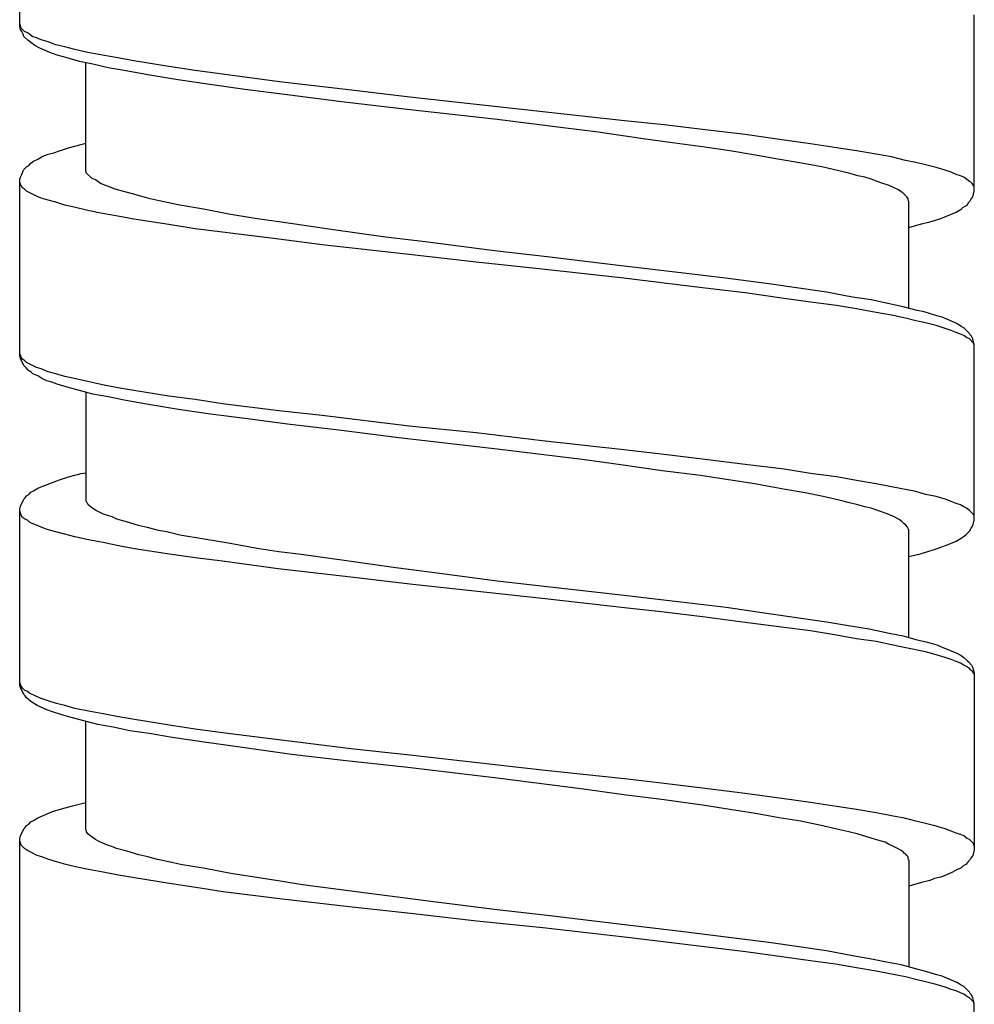
# Model space of a CAD drawing. Units: millimetres. Extents: x -574 to 679, y -403 to 939.
# Drawn here: x -7 to 7, y 570 to 585 of the extents above; entities that cross this region are included whole.
import ezdxf

# ---------------------------------------------------------------- set-up
doc = ezdxf.new("R2010")
doc.units = ezdxf.units.MM

# ---------------------------------------------------------------- blocks, each defined once
blk = doc.blocks.new('1982.C.LUX.330_V1')
for p, q in [((-7.293, -327.17), (-7.293, -324.492)), ((7.207, -329.668), (7.207, -326.99)), ((-7.272, -327.191), (-7.293, -327.128)), ((-7.283, -327.212), (-7.293, -327.17)), ((-7.262, -327.244), (-7.283, -327.212)), ((-7.219, -327.244), (-7.272, -327.191)), ((-7.241, -327.286), (-7.262, -327.244)), ((-7.177, -327.265), (-7.219, -327.244)), ((-7.23, -327.318), (-7.241, -327.286)), ((-7.166, -327.382), (-7.23, -327.318)), ((-7.145, -327.286), (-7.177, -327.265)), ((-7.124, -327.413), (-7.166, -327.382)), ((-7.103, -327.318), (-7.145, -327.286)), ((-7.039, -327.339), (-7.103, -327.318)), ((-6.965, -327.371), (-7.039, -327.339)), ((-6.86, -327.403), (-6.965, -327.371)), ((-6.743, -327.445), (-6.86, -327.403)), ((-7.061, -327.456), (-7.124, -327.413)), ((-6.987, -327.498), (-7.061, -327.456)), ((-6.838, -327.561), (-6.987, -327.498)), ((-6.722, -327.604), (-6.838, -327.561)), ((-6.606, -327.477), (-6.743, -327.445)), ((-6.457, -327.519), (-6.606, -327.477)), ((-6.256, -327.561), (-6.457, -327.519)), ((-6.034, -327.604), (-6.256, -327.561)), ((-6.574, -327.646), (-6.722, -327.604)), ((-6.383, -327.699), (-6.574, -327.646)), ((-6.182, -327.741), (-6.383, -327.699)), ((-5.801, -327.646), (-6.034, -327.604)), ((-5.558, -327.688), (-5.801, -327.646)), ((-5.028, -327.773), (-5.558, -327.688)), ((-6.288, -329.361), (-6.288, -327.72)), ((-5.949, -327.794), (-6.182, -327.741)), ((-5.706, -327.837), (-5.949, -327.794)), ((-5.346, -327.9), (-5.706, -327.837)), ((-4.626, -327.837), (-5.028, -327.773)), ((-4.214, -327.89), (-4.626, -327.837)), ((-4.923, -327.974), (-5.346, -327.9)), ((-4.478, -328.038), (-4.923, -327.974)), ((-3.346, -328.006), (-4.214, -327.89)), ((-2.255, -328.133), (-3.346, -328.006)), ((-3.875, -328.122), (-4.478, -328.038)), ((-3.229, -328.207), (-3.875, -328.122)), ((-1.366, -328.239), (-2.255, -328.133)), ((-2.404, -328.313), (-3.229, -328.207)), ((0.655, -328.461), (-1.366, -328.239)), ((-1.409, -328.429), (-2.404, -328.313)), ((-0.043, -328.578), (-1.409, -328.429)), ((0.962, -328.705), (-0.043, -328.578)), ((1.894, -328.599), (0.655, -328.461)), ((2.497, -328.662), (1.894, -328.599)), ((1.46, -328.768), (0.962, -328.705)), ((3.121, -328.736), (2.497, -328.662)), ((3.725, -328.81), (3.121, -328.736)), ((2.179, -328.874), (1.46, -328.768)), ((2.656, -328.937), (2.179, -328.874)), ((4.317, -328.895), (3.725, -328.81)), ((4.719, -328.948), (4.317, -328.895)), ((-6.775, -329.086), (-6.69, -329.054)), ((-6.69, -329.054), (-6.553, -329.012)), ((-6.553, -329.012), (-6.362, -328.959)), ((-6.362, -328.959), (-6.288, -328.937)), ((3.111, -329.001), (2.656, -328.937)), ((3.492, -329.054), (3.111, -329.001)), ((3.852, -329.117), (3.492, -329.054)), ((5.111, -329.012), (4.719, -328.948)), ((5.418, -329.054), (5.111, -329.012)), ((5.714, -329.107), (5.418, -329.054)), ((-7.082, -329.213), (-7.018, -329.181)), ((-7.018, -329.181), (-6.944, -329.139)), ((-6.944, -329.139), (-6.86, -329.107)), ((-6.86, -329.107), (-6.775, -329.086)), ((4.222, -329.181), (3.852, -329.117)), ((4.582, -329.244), (4.222, -329.181)), ((5.947, -329.149), (5.714, -329.107)), ((6.159, -329.202), (5.947, -329.149)), ((6.318, -329.234), (6.159, -329.202)), ((-7.241, -329.361), (-7.23, -329.34)), ((-7.23, -329.34), (-7.188, -329.297)), ((-7.188, -329.297), (-7.156, -329.276)), ((-7.156, -329.276), (-7.124, -329.244)), ((-7.124, -329.244), (-7.082, -329.213)), ((4.889, -329.297), (4.582, -329.244)), ((5.302, -329.393), (4.889, -329.297)), ((6.466, -329.266), (6.318, -329.234)), ((6.625, -329.308), (6.466, -329.266)), ((6.762, -329.35), (6.625, -329.308)), ((6.857, -329.382), (6.762, -329.35)), ((-7.293, -329.488), (-7.283, -329.456)), ((-7.293, -332.166), (-7.293, -329.488)), ((-7.283, -329.456), (-7.262, -329.414)), ((-7.262, -329.414), (-7.241, -329.361)), ((-6.277, -329.393), (-6.288, -329.361)), ((-6.193, -329.477), (-6.277, -329.393)), ((-6.14, -329.498), (-6.193, -329.477)), ((-6.108, -329.52), (-6.14, -329.498)), ((5.439, -329.435), (5.302, -329.393)), ((5.545, -329.456), (5.439, -329.435)), ((5.64, -329.488), (5.545, -329.456)), ((5.788, -329.541), (5.64, -329.488)), ((6.932, -329.414), (6.857, -329.382)), ((6.995, -329.435), (6.932, -329.414)), ((7.048, -329.456), (6.995, -329.435)), ((7.133, -329.52), (7.048, -329.456)), ((-7.283, -329.562), (-7.293, -329.53)), ((-7.272, -329.583), (-7.283, -329.562)), ((-7.251, -329.615), (-7.272, -329.583)), ((-7.219, -329.636), (-7.251, -329.615)), ((-7.188, -329.668), (-7.219, -329.636)), ((-6.066, -329.551), (-6.108, -329.52)), ((-5.96, -329.594), (-6.066, -329.551)), ((-5.843, -329.636), (-5.96, -329.594)), ((-5.695, -329.678), (-5.843, -329.636)), ((5.915, -329.583), (5.788, -329.541)), ((5.99, -329.615), (5.915, -329.583)), ((6.053, -329.647), (5.99, -329.615)), ((6.095, -329.678), (6.053, -329.647)), ((7.154, -329.53), (7.133, -329.52)), ((7.175, -329.551), (7.154, -329.53)), ((7.196, -329.583), (7.175, -329.551)), ((7.207, -329.604), (7.196, -329.583)), ((-7.039, -329.742), (-7.188, -329.668)), ((-6.965, -329.774), (-7.039, -329.742)), ((-6.86, -329.805), (-6.965, -329.774)), ((-5.579, -329.71), (-5.695, -329.678)), ((-5.452, -329.742), (-5.579, -329.71)), ((-5.314, -329.784), (-5.452, -329.742)), ((-5.177, -329.816), (-5.314, -329.784)), ((6.127, -329.699), (6.095, -329.678)), ((6.18, -329.752), (6.127, -329.699)), ((6.201, -329.784), (6.18, -329.752)), ((6.201, -329.805), (6.201, -329.784)), ((7.143, -329.816), (7.154, -329.795)), ((7.154, -329.795), (7.186, -329.752)), ((7.186, -329.752), (7.207, -329.668)), ((-6.743, -329.837), (-6.86, -329.805)), ((-6.606, -329.879), (-6.743, -329.837)), ((-6.468, -329.911), (-6.606, -329.879)), ((-6.256, -329.964), (-6.468, -329.911)), ((-4.859, -329.879), (-5.177, -329.816)), ((-4.499, -329.943), (-4.859, -329.879)), ((-4.118, -330.017), (-4.499, -329.943)), ((6.212, -329.826), (6.201, -329.805)), ((6.212, -331.446), (6.212, -329.826)), ((6.932, -329.985), (7.006, -329.943)), ((7.006, -329.943), (7.037, -329.911)), ((7.037, -329.911), (7.08, -329.89)), ((7.08, -329.89), (7.101, -329.869)), ((7.101, -329.869), (7.122, -329.837)), ((7.122, -329.837), (7.143, -329.816)), ((-6.034, -330.006), (-6.256, -329.964)), ((-5.801, -330.049), (-6.034, -330.006)), ((-5.558, -330.091), (-5.801, -330.049)), ((-5.028, -330.176), (-5.558, -330.091)), ((-3.716, -330.081), (-4.118, -330.017)), ((-3.145, -330.165), (-3.716, -330.081)), ((6.603, -330.112), (6.699, -330.081)), ((6.699, -330.081), (6.783, -330.049)), ((6.783, -330.049), (6.932, -329.985)), ((-4.626, -330.239), (-5.028, -330.176)), ((-4.214, -330.292), (-4.626, -330.239)), ((-2.562, -330.25), (-3.145, -330.165)), ((-1.737, -330.366), (-2.562, -330.25)), ((6.212, -330.218), (6.402, -330.165)), ((6.402, -330.165), (6.529, -330.133)), ((6.529, -330.133), (6.603, -330.112)), ((-3.356, -330.398), (-4.214, -330.292)), ((-2.7, -330.483), (-3.356, -330.398)), ((-1.176, -330.43), (-1.737, -330.366)), ((-1.377, -330.631), (-2.7, -330.483)), ((-0.043, -330.578), (-1.176, -330.43)), ((-0.361, -330.747), (-1.377, -330.631)), ((0.719, -330.663), (-0.043, -330.578)), ((1.841, -330.8), (0.719, -330.663)), ((0.645, -330.853), (-0.361, -330.747)), ((2.751, -330.906), (1.841, -330.8)), ((1.883, -330.991), (0.645, -330.853)), ((2.497, -331.065), (1.883, -330.991)), ((3.428, -330.991), (2.751, -330.906)), ((4.084, -331.075), (3.428, -330.991)), ((3.121, -331.139), (2.497, -331.065)), ((3.725, -331.213), (3.121, -331.139)), ((4.54, -331.139), (4.084, -331.075)), ((4.963, -331.202), (4.54, -331.139)), ((4.317, -331.298), (3.725, -331.213)), ((4.719, -331.351), (4.317, -331.298)), ((5.355, -331.277), (4.963, -331.202)), ((5.64, -331.319), (5.355, -331.277)), ((5.111, -331.404), (4.719, -331.351)), ((5.418, -331.456), (5.111, -331.404)), ((5.894, -331.372), (5.64, -331.319)), ((6.127, -331.425), (5.894, -331.372)), ((6.339, -331.478), (6.127, -331.425)), ((5.714, -331.509), (5.418, -331.456)), ((5.947, -331.552), (5.714, -331.509)), ((6.159, -331.594), (5.947, -331.552)), ((6.318, -331.636), (6.159, -331.594)), ((6.445, -331.499), (6.339, -331.478)), ((6.635, -331.562), (6.445, -331.499)), ((6.72, -331.583), (6.635, -331.562)), ((6.942, -331.679), (6.72, -331.583)), ((6.466, -331.668), (6.318, -331.636)), ((6.625, -331.71), (6.466, -331.668)), ((6.762, -331.753), (6.625, -331.71)), ((7.006, -331.721), (6.942, -331.679)), ((7.048, -331.742), (7.006, -331.721)), ((7.133, -331.827), (7.048, -331.742)), ((6.857, -331.785), (6.762, -331.753)), ((6.932, -331.816), (6.857, -331.785)), ((6.995, -331.837), (6.932, -331.816)), ((7.048, -331.859), (6.995, -331.837)), ((7.09, -331.89), (7.048, -331.859)), ((7.133, -331.912), (7.09, -331.89)), ((7.143, -331.848), (7.133, -331.827)), ((7.164, -331.869), (7.143, -331.848)), ((7.186, -331.912), (7.164, -331.869)), ((7.196, -331.975), (7.133, -331.912)), ((7.207, -331.996), (7.186, -331.912)), ((7.207, -332.007), (7.196, -331.975)), ((7.207, -334.663), (7.207, -331.996)), ((-7.283, -332.155), (-7.293, -332.134)), ((-7.283, -332.208), (-7.293, -332.166)), ((-7.272, -332.187), (-7.283, -332.155)), ((-7.251, -332.218), (-7.272, -332.187)), ((-7.23, -332.314), (-7.283, -332.208)), ((-7.219, -332.24), (-7.251, -332.218)), ((-7.188, -332.356), (-7.23, -332.314)), ((-7.188, -332.271), (-7.219, -332.24)), ((-7.039, -332.345), (-7.188, -332.271)), ((-6.965, -332.367), (-7.039, -332.345)), ((-7.166, -332.388), (-7.188, -332.356)), ((-7.114, -332.42), (-7.166, -332.388)), ((-7.092, -332.441), (-7.114, -332.42)), ((-7.018, -332.473), (-7.092, -332.441)), ((-6.955, -332.515), (-7.018, -332.473)), ((-6.86, -332.409), (-6.965, -332.367)), ((-6.743, -332.441), (-6.86, -332.409)), ((-6.606, -332.483), (-6.743, -332.441)), ((-6.468, -332.515), (-6.606, -332.483)), ((-6.881, -332.547), (-6.955, -332.515)), ((-6.807, -332.568), (-6.881, -332.547)), ((-6.722, -332.6), (-6.807, -332.568)), ((-6.574, -332.642), (-6.722, -332.6)), ((-6.383, -332.695), (-6.574, -332.642)), ((-6.256, -332.557), (-6.468, -332.515)), ((-6.034, -332.61), (-6.256, -332.557)), ((-5.801, -332.652), (-6.034, -332.61)), ((-6.182, -332.748), (-6.383, -332.695)), ((-6.288, -332.716), (-6.288, -334.367)), ((-5.949, -332.79), (-6.182, -332.748)), ((-5.706, -332.843), (-5.949, -332.79)), ((-5.558, -332.695), (-5.801, -332.652)), ((-5.028, -332.779), (-5.558, -332.695)), ((-4.626, -332.832), (-5.028, -332.779)), ((-5.335, -332.906), (-5.706, -332.843)), ((-4.88, -332.981), (-5.335, -332.906)), ((-4.214, -332.896), (-4.626, -332.832)), ((-3.356, -333.002), (-4.214, -332.896)), ((-4.393, -333.055), (-4.88, -332.981)), ((-3.875, -333.118), (-4.393, -333.055)), ((-2.7, -333.076), (-3.356, -333.002)), ((-1.377, -333.235), (-2.7, -333.076)), ((-3.187, -333.213), (-3.875, -333.118)), ((-2.446, -333.298), (-3.187, -333.213)), ((-0.361, -333.34), (-1.377, -333.235)), ((-1.536, -333.414), (-2.446, -333.298)), ((0.645, -333.457), (-0.361, -333.34)), ((-0.043, -333.584), (-1.536, -333.414)), ((1.883, -333.594), (0.645, -333.457)), ((1.248, -333.743), (-0.043, -333.584)), ((2.497, -333.669), (1.883, -333.594)), ((3.121, -333.743), (2.497, -333.669)), ((1.872, -333.827), (1.248, -333.743)), ((2.465, -333.912), (1.872, -333.827)), ((3.725, -333.817), (3.121, -333.743)), ((4.317, -333.891), (3.725, -333.817)), ((-6.553, -334.007), (-6.362, -333.954)), ((-6.362, -333.954), (-6.288, -333.944)), ((3.047, -333.986), (2.465, -333.912)), ((3.471, -334.05), (3.047, -333.986)), ((4.719, -333.954), (4.317, -333.891)), ((5.111, -334.007), (4.719, -333.954)), ((-6.944, -334.145), (-6.69, -334.05)), ((-6.69, -334.05), (-6.553, -334.007)), ((3.873, -334.113), (3.471, -334.05)), ((4.116, -334.155), (3.873, -334.113)), ((5.418, -334.06), (5.111, -334.007)), ((5.714, -334.113), (5.418, -334.06)), ((5.947, -334.155), (5.714, -334.113)), ((-7.188, -334.293), (-7.156, -334.272)), ((-7.156, -334.272), (-7.124, -334.24)), ((-7.124, -334.24), (-7.082, -334.219)), ((-7.082, -334.219), (-7.018, -334.177)), ((-7.018, -334.177), (-6.944, -334.145)), ((4.338, -334.198), (4.116, -334.155)), ((4.635, -334.251), (4.338, -334.198)), ((4.91, -334.304), (4.635, -334.251)), ((6.318, -334.229), (5.947, -334.155)), ((6.466, -334.272), (6.318, -334.229)), ((6.625, -334.304), (6.466, -334.272)), ((-7.283, -334.452), (-7.23, -334.346)), ((-7.23, -334.346), (-7.209, -334.325)), ((-7.209, -334.325), (-7.188, -334.293)), ((-6.288, -334.367), (-6.277, -334.388)), ((-6.277, -334.388), (-6.267, -334.399)), ((-6.267, -334.399), (-6.256, -334.42)), ((-6.256, -334.42), (-6.224, -334.452)), ((5.175, -334.367), (4.91, -334.304)), ((5.312, -334.399), (5.175, -334.367)), ((5.439, -334.431), (5.312, -334.399)), ((5.545, -334.462), (5.439, -334.431)), ((6.762, -334.346), (6.625, -334.304)), ((6.857, -334.378), (6.762, -334.346)), ((6.932, -334.409), (6.857, -334.378)), ((6.995, -334.431), (6.932, -334.409)), ((7.048, -334.462), (6.995, -334.431)), ((-7.293, -334.494), (-7.283, -334.452)), ((-7.293, -337.172), (-7.293, -334.494)), ((-7.272, -334.589), (-7.293, -334.526)), ((-6.224, -334.452), (-6.182, -334.483)), ((-6.182, -334.483), (-6.129, -334.515)), ((-6.129, -334.515), (-6.023, -334.568)), ((-6.023, -334.568), (-5.96, -334.589)), ((5.64, -334.483), (5.545, -334.462)), ((5.767, -334.526), (5.64, -334.483)), ((5.884, -334.568), (5.767, -334.526)), ((5.979, -334.61), (5.884, -334.568)), ((7.09, -334.483), (7.048, -334.462)), ((7.133, -334.515), (7.09, -334.483)), ((7.196, -334.579), (7.133, -334.515)), ((7.207, -334.6), (7.196, -334.579)), ((-7.251, -334.621), (-7.272, -334.589)), ((-7.219, -334.642), (-7.251, -334.621)), ((-7.177, -334.663), (-7.219, -334.642)), ((-7.145, -334.695), (-7.177, -334.663)), ((-7.103, -334.716), (-7.145, -334.695)), ((-7.039, -334.737), (-7.103, -334.716)), ((-6.965, -334.769), (-7.039, -334.737)), ((-5.96, -334.589), (-5.896, -334.61)), ((-5.896, -334.61), (-5.822, -334.642)), ((-5.822, -334.642), (-5.674, -334.685)), ((-5.674, -334.685), (-5.494, -334.737)), ((-5.494, -334.737), (-5.357, -334.769)), ((6.064, -334.653), (5.979, -334.61)), ((6.106, -334.685), (6.064, -334.653)), ((6.138, -334.716), (6.106, -334.685)), ((6.169, -334.737), (6.138, -334.716)), ((6.191, -334.769), (6.169, -334.737)), ((7.186, -334.748), (7.207, -334.663)), ((-6.86, -334.812), (-6.965, -334.769)), ((-6.606, -334.875), (-6.86, -334.812)), ((-6.457, -334.917), (-6.606, -334.875)), ((-5.357, -334.769), (-5.208, -334.812)), ((-5.208, -334.812), (-5.039, -334.843)), ((-5.039, -334.843), (-4.859, -334.886)), ((-4.859, -334.886), (-4.489, -334.949)), ((6.201, -334.79), (6.191, -334.769)), ((6.201, -334.801), (6.201, -334.79)), ((6.212, -334.812), (6.201, -334.801)), ((6.212, -336.442), (6.212, -334.812)), ((7.037, -334.917), (7.08, -334.886)), ((7.08, -334.886), (7.143, -334.822)), ((7.143, -334.822), (7.154, -334.79)), ((7.154, -334.79), (7.186, -334.748)), ((-6.246, -334.96), (-6.457, -334.917)), ((-6.023, -335.002), (-6.246, -334.96)), ((-5.791, -335.055), (-6.023, -335.002)), ((-4.489, -334.949), (-4.097, -335.013)), ((-4.097, -335.013), (-3.684, -335.087)), ((6.783, -335.044), (6.932, -334.981)), ((6.932, -334.981), (7.006, -334.939)), ((7.006, -334.939), (7.037, -334.917)), ((-5.547, -335.097), (-5.791, -335.055)), ((-5.018, -335.182), (-5.547, -335.097)), ((-4.626, -335.235), (-5.018, -335.182)), ((-3.684, -335.087), (-3.356, -335.14)), ((-3.356, -335.14), (-3.017, -335.182)), ((-3.017, -335.182), (-2.33, -335.277)), ((6.212, -335.214), (6.402, -335.171)), ((6.402, -335.171), (6.529, -335.129)), ((6.529, -335.129), (6.603, -335.108)), ((6.603, -335.108), (6.699, -335.076)), ((6.699, -335.076), (6.783, -335.044)), ((-4.214, -335.288), (-4.626, -335.235)), ((-3.367, -335.404), (-4.214, -335.288)), ((-2.33, -335.277), (-1.578, -335.383)), ((-2.266, -335.531), (-3.367, -335.404)), ((-1.578, -335.383), (-1.07, -335.447)), ((-1.07, -335.447), (-0.043, -335.584)), ((-1.366, -335.637), (-2.266, -335.531)), ((-0.043, -335.584), (0.719, -335.669)), ((0.687, -335.859), (-1.366, -335.637)), ((0.719, -335.669), (1.841, -335.796)), ((1.894, -335.997), (0.687, -335.859)), ((1.841, -335.796), (2.751, -335.902)), ((2.751, -335.902), (3.439, -335.986)), ((2.497, -336.061), (1.894, -335.997)), ((3.121, -336.135), (2.497, -336.061)), ((3.439, -335.986), (4.084, -336.082)), ((4.084, -336.082), (4.54, -336.145)), ((3.725, -336.219), (3.121, -336.135)), ((4.317, -336.293), (3.725, -336.219)), ((4.54, -336.145), (4.963, -336.209)), ((4.963, -336.209), (5.355, -336.272)), ((4.719, -336.346), (4.317, -336.293)), ((5.111, -336.41), (4.719, -336.346)), ((5.355, -336.272), (5.609, -336.315)), ((5.609, -336.315), (5.915, -336.378)), ((5.915, -336.378), (6.127, -336.42)), ((5.418, -336.463), (5.111, -336.41)), ((5.714, -336.505), (5.418, -336.463)), ((5.947, -336.558), (5.714, -336.505)), ((6.127, -336.42), (6.318, -336.473)), ((6.318, -336.473), (6.498, -336.516)), ((6.498, -336.516), (6.635, -336.558)), ((6.169, -336.6), (5.947, -336.558)), ((6.466, -336.664), (6.169, -336.6)), ((6.625, -336.706), (6.466, -336.664)), ((6.635, -336.558), (6.72, -336.59)), ((6.72, -336.59), (6.942, -336.685)), ((6.762, -336.748), (6.625, -336.706)), ((6.857, -336.78), (6.762, -336.748)), ((6.932, -336.812), (6.857, -336.78)), ((6.995, -336.833), (6.932, -336.812)), ((6.942, -336.685), (7.006, -336.717)), ((7.006, -336.717), (7.048, -336.748)), ((7.048, -336.748), (7.101, -336.801)), ((7.101, -336.801), (7.133, -336.823)), ((7.133, -336.823), (7.143, -336.844)), ((7.048, -336.865), (6.995, -336.833)), ((7.09, -336.886), (7.048, -336.865)), ((7.133, -336.918), (7.09, -336.886)), ((7.154, -336.939), (7.133, -336.918)), ((7.143, -336.844), (7.164, -336.865)), ((7.175, -336.95), (7.154, -336.939)), ((7.164, -336.865), (7.186, -336.907)), ((7.196, -336.981), (7.175, -336.95)), ((7.186, -336.907), (7.207, -336.992)), ((-7.283, -337.161), (-7.293, -337.13)), ((7.207, -337.002), (7.196, -336.981)), ((7.207, -336.992), (7.207, -339.67)), ((-7.283, -337.204), (-7.293, -337.172)), ((-7.272, -337.182), (-7.283, -337.161)), ((-7.23, -337.309), (-7.283, -337.204)), ((-7.251, -337.214), (-7.272, -337.182)), ((-7.219, -337.246), (-7.251, -337.214)), ((-7.177, -337.267), (-7.219, -337.246)), ((-7.145, -337.288), (-7.177, -337.267)), ((-7.209, -337.331), (-7.23, -337.309)), ((-7.188, -337.362), (-7.209, -337.331)), ((-7.166, -337.384), (-7.188, -337.362)), ((-7.124, -337.415), (-7.166, -337.384)), ((-7.039, -337.341), (-7.145, -337.288)), ((-7.029, -337.479), (-7.124, -337.415)), ((-6.965, -337.373), (-7.039, -337.341)), ((-6.86, -337.405), (-6.965, -337.373)), ((-6.733, -337.447), (-6.86, -337.405)), ((-6.881, -337.542), (-7.029, -337.479)), ((-6.796, -337.574), (-6.881, -337.542)), ((-6.669, -337.616), (-6.796, -337.574)), ((-6.606, -337.479), (-6.733, -337.447)), ((-6.457, -337.521), (-6.606, -337.479)), ((-6.246, -337.563), (-6.457, -337.521)), ((-6.023, -337.606), (-6.246, -337.563)), ((-6.51, -337.659), (-6.669, -337.616)), ((-6.32, -337.712), (-6.51, -337.659)), ((-6.108, -337.765), (-6.32, -337.712)), ((-6.288, -339.363), (-6.288, -337.722)), ((-5.791, -337.648), (-6.023, -337.606)), ((-5.547, -337.69), (-5.791, -337.648)), ((-5.018, -337.775), (-5.547, -337.69)), ((-5.875, -337.807), (-6.108, -337.765)), ((-5.621, -337.86), (-5.875, -337.807)), ((-5.325, -337.902), (-5.621, -337.86)), ((-4.626, -337.839), (-5.018, -337.775)), ((-4.214, -337.892), (-4.626, -337.839)), ((-4.976, -337.966), (-5.325, -337.902)), ((-4.457, -338.04), (-4.976, -337.966)), ((-2.266, -338.135), (-4.214, -337.892)), ((-3.907, -338.114), (-4.457, -338.04)), ((-3.166, -338.22), (-3.907, -338.114)), ((-1.366, -338.23), (-2.266, -338.135)), ((-2.382, -338.315), (-3.166, -338.22)), ((-1.398, -338.421), (-2.382, -338.315)), ((0.687, -338.463), (-1.366, -338.23)), ((-0.043, -338.58), (-1.398, -338.421)), ((1.894, -338.59), (0.687, -338.463)), ((1.269, -338.749), (-0.043, -338.58)), ((2.497, -338.664), (1.894, -338.59)), ((1.883, -338.834), (1.269, -338.749)), ((3.121, -338.738), (2.497, -338.664)), ((3.725, -338.812), (3.121, -338.738)), ((2.497, -338.908), (1.883, -338.834)), ((3.079, -338.992), (2.497, -338.908)), ((4.317, -338.897), (3.725, -338.812)), ((4.719, -338.95), (4.317, -338.897)), ((-6.796, -339.088), (-6.658, -339.045)), ((-6.658, -339.045), (-6.489, -339.003)), ((-6.489, -339.003), (-6.288, -338.95)), ((3.492, -339.056), (3.079, -338.992)), ((3.883, -339.119), (3.492, -339.056)), ((5.111, -339.013), (4.719, -338.95)), ((5.418, -339.056), (5.111, -339.013)), ((5.714, -339.109), (5.418, -339.056)), ((-7.082, -339.225), (-7.018, -339.183)), ((-7.018, -339.183), (-6.796, -339.088)), ((4.243, -339.183), (3.883, -339.119)), ((4.571, -339.236), (4.243, -339.183)), ((5.947, -339.151), (5.714, -339.109)), ((6.169, -339.193), (5.947, -339.151)), ((6.318, -339.236), (6.169, -339.193)), ((-7.283, -339.458), (-7.23, -339.352)), ((-7.23, -339.352), (-7.209, -339.331)), ((-7.209, -339.331), (-7.188, -339.299)), ((-7.188, -339.299), (-7.156, -339.278)), ((-7.156, -339.278), (-7.124, -339.246)), ((-7.124, -339.246), (-7.082, -339.225)), ((-6.277, -339.384), (-6.288, -339.363)), ((4.878, -339.299), (4.571, -339.236)), ((5.164, -339.363), (4.878, -339.299)), ((5.302, -339.394), (5.164, -339.363)), ((6.466, -339.267), (6.318, -339.236)), ((6.625, -339.31), (6.466, -339.267)), ((6.762, -339.352), (6.625, -339.31)), ((6.857, -339.384), (6.762, -339.352)), ((-7.293, -339.5), (-7.283, -339.458)), ((-7.293, -342.169), (-7.293, -339.5)), ((-6.277, -339.394), (-6.277, -339.384)), ((-6.256, -339.426), (-6.277, -339.394)), ((-6.224, -339.458), (-6.256, -339.426)), ((-6.193, -339.479), (-6.224, -339.458)), ((-6.14, -339.511), (-6.193, -339.479)), ((-6.108, -339.532), (-6.14, -339.511)), ((5.429, -339.426), (5.302, -339.394)), ((5.64, -339.49), (5.429, -339.426)), ((5.778, -339.532), (5.64, -339.49)), ((6.932, -339.416), (6.857, -339.384)), ((6.995, -339.437), (6.932, -339.416)), ((7.048, -339.458), (6.995, -339.437)), ((7.09, -339.49), (7.048, -339.458)), ((7.133, -339.511), (7.09, -339.49)), ((7.196, -339.574), (7.133, -339.511)), ((-7.272, -339.596), (-7.293, -339.532)), ((-7.219, -339.649), (-7.272, -339.596)), ((-7.177, -339.68), (-7.219, -339.649)), ((-6.066, -339.553), (-6.108, -339.532)), ((-5.96, -339.596), (-6.066, -339.553)), ((-5.896, -339.617), (-5.96, -339.596)), ((-5.822, -339.649), (-5.896, -339.617)), ((-5.664, -339.691), (-5.822, -339.649)), ((5.852, -339.553), (5.778, -339.532)), ((5.905, -339.585), (5.852, -339.553)), ((5.979, -339.617), (5.905, -339.585)), ((6.042, -339.649), (5.979, -339.617)), ((6.095, -339.68), (6.042, -339.649)), ((7.207, -339.67), (7.186, -339.754)), ((7.207, -339.606), (7.196, -339.574)), ((-7.029, -339.754), (-7.177, -339.68)), ((-6.955, -339.776), (-7.029, -339.754)), ((-6.849, -339.818), (-6.955, -339.776)), ((-6.733, -339.85), (-6.849, -339.818)), ((-5.484, -339.744), (-5.664, -339.691)), ((-5.346, -339.776), (-5.484, -339.744)), ((-5.198, -339.818), (-5.346, -339.776)), ((-5.028, -339.85), (-5.198, -339.818)), ((6.127, -339.701), (6.095, -339.68)), ((6.148, -339.723), (6.127, -339.701)), ((6.169, -339.733), (6.148, -339.723)), ((6.18, -339.754), (6.169, -339.733)), ((6.201, -339.776), (6.18, -339.754)), ((6.201, -339.807), (6.201, -339.776)), ((6.212, -339.828), (6.201, -339.807)), ((7.143, -339.818), (7.101, -339.86)), ((7.154, -339.797), (7.143, -339.818)), ((7.186, -339.754), (7.154, -339.797)), ((-6.595, -339.892), (-6.733, -339.85)), ((-6.447, -339.925), (-6.595, -339.892)), ((-6.246, -339.967), (-6.447, -339.925)), ((-6.023, -340.009), (-6.246, -339.967)), ((-4.849, -339.892), (-5.028, -339.85)), ((-4.478, -339.955), (-4.849, -339.892)), ((-4.086, -340.03), (-4.478, -339.955)), ((6.212, -339.828), (6.212, -341.449)), ((7.006, -339.945), (6.932, -339.977)), ((7.037, -339.913), (7.006, -339.945)), ((7.08, -339.892), (7.037, -339.913)), ((7.101, -339.86), (7.08, -339.892)), ((-5.791, -340.052), (-6.023, -340.009)), ((-5.547, -340.094), (-5.791, -340.052)), ((-5.018, -340.179), (-5.547, -340.094)), ((-3.663, -340.093), (-4.086, -340.03)), ((-3.335, -340.146), (-3.663, -340.093)), ((6.603, -340.104), (6.529, -340.135)), ((6.699, -340.082), (6.603, -340.104)), ((6.783, -340.051), (6.699, -340.082)), ((6.857, -340.019), (6.783, -340.051)), ((6.932, -339.977), (6.857, -340.019)), ((-4.616, -340.242), (-5.018, -340.179)), ((-4.203, -340.305), (-4.616, -340.241)), ((-2.996, -340.199), (-3.335, -340.146)), ((-2.298, -340.294), (-2.996, -340.199)), ((6.402, -340.167), (6.212, -340.22)), ((6.529, -340.135), (6.402, -340.167)), ((-3.346, -340.411), (-4.203, -340.305)), ((-2.245, -340.539), (-3.346, -340.411)), ((-1.557, -340.389), (-2.298, -340.294)), ((-1.049, -340.453), (-1.557, -340.389)), ((-1.356, -340.634), (-2.245, -340.539)), ((-0.043, -340.581), (-1.049, -340.453)), ((-0.35, -340.75), (-1.356, -340.634)), ((0.719, -340.666), (-0.043, -340.581)), ((1.851, -340.803), (0.719, -340.666)), ((0.655, -340.856), (-0.35, -340.75)), ((1.894, -340.994), (0.655, -340.856)), ((2.751, -340.909), (1.851, -340.803)), ((3.735, -341.216), (1.894, -340.994)), ((3.439, -340.994), (2.751, -340.909)), ((4.084, -341.078), (3.439, -340.994)), ((4.54, -341.142), (4.084, -341.078)), ((4.963, -341.205), (4.54, -341.142)), ((4.317, -341.301), (3.735, -341.216)), ((4.719, -341.354), (4.317, -341.301)), ((5.355, -341.28), (4.963, -341.205)), ((5.619, -341.322), (5.355, -341.28)), ((5.1, -341.407), (4.719, -341.354)), ((5.418, -341.46), (5.1, -341.407)), ((5.714, -341.512), (5.418, -341.46)), ((5.873, -341.375), (5.619, -341.322)), ((6.095, -341.417), (5.873, -341.375)), ((6.296, -341.47), (6.095, -341.417)), ((5.947, -341.555), (5.714, -341.512)), ((6.159, -341.597), (5.947, -341.555)), ((6.318, -341.639), (6.159, -341.597)), ((6.487, -341.523), (6.296, -341.47)), ((6.635, -341.565), (6.487, -341.523)), ((6.72, -341.587), (6.635, -341.565)), ((6.942, -341.682), (6.72, -341.587)), ((6.466, -341.671), (6.318, -341.639)), ((6.625, -341.714), (6.466, -341.671)), ((6.762, -341.756), (6.625, -341.714)), ((6.857, -341.788), (6.762, -341.756)), ((7.006, -341.724), (6.942, -341.682)), ((7.048, -341.745), (7.006, -341.724)), ((7.133, -341.83), (7.048, -341.745)), ((6.932, -341.809), (6.857, -341.788)), ((6.995, -341.841), (6.932, -341.809)), ((7.048, -341.862), (6.995, -341.841)), ((7.09, -341.893), (7.048, -341.862)), ((7.133, -341.915), (7.09, -341.893)), ((7.143, -341.851), (7.133, -341.83)), ((7.196, -341.978), (7.133, -341.915)), ((7.164, -341.872), (7.143, -341.851)), ((7.186, -341.915), (7.164, -341.872)), ((7.207, -341.999), (7.186, -341.915)), ((7.207, -342.01), (7.196, -341.978)), ((7.207, -344.677), (7.207, -341.999))]:
    blk.add_line(p, q)

msp = doc.modelspace()

# ---------------------------------------------------------------- block references
msp.add_blockref('1982.C.LUX.330_V1', (0, 911.972))

doc.saveas('drawing.dxf')
